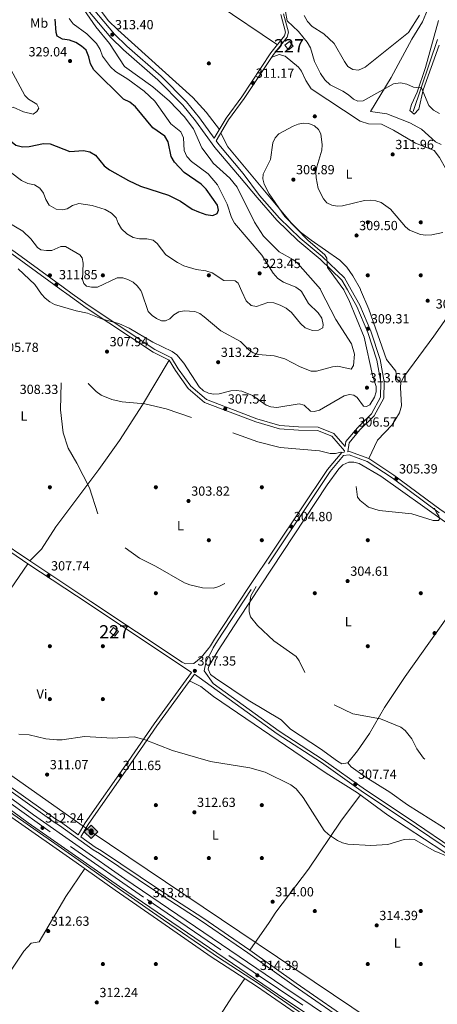
# Model space of a CAD drawing. Extents: x 594567 to 601504, y 678387 to 683109.
# Drawn here: x 596477 to 596792, y 680190 to 680933 of the extents above; entities that cross this region are included whole.
import ezdxf
from ezdxf.enums import TextEntityAlignment as Align

# ---------------------------------------------------------------- set-up
doc = ezdxf.new("R2010")
doc.units = 0
doc.header["$MEASUREMENT"] = 0
doc.linetypes.add('DGN Style 3', pattern=[117.557496, 83.96964, -33.587856])
doc.linetypes.add('DGN Style 4', pattern=[134.43539364000003, 67.175712, -33.587856, 0.08396964, -33.587856])
for name, color, linetype in [('Nivel 11', 7, 'Continuous'), ('Nivel 15', 7, 'Continuous'), ('Nivel 17', 7, 'Continuous'), ('Nivel 21', 7, 'Continuous'), ('Nivel 23', 7, 'Continuous'), ('Nivel 34', 7, 'Continuous'), ('Nivel 36', 7, 'Continuous'), ('Nivel 37', 7, 'Continuous'), ('Nivel 4', 7, 'Continuous'), ('Nivel 41', 7, 'Continuous'), ('Nivel 48', 7, 'Continuous'), ('Nivel 5', 7, 'Continuous'), ('Nivel 52', 7, 'Continuous'), ('Nivel 54', 7, 'Continuous'), ('Nivel 7', 7, 'Continuous')]:
    doc.layers.add(name, color=color, linetype=linetype)
doc.styles.add('Style-arial', font='arial.shx', dxfattribs={"bigfont": 'arialbig.shx'})
doc.styles.add('Style-arialn', font='arialn.shx', dxfattribs={"bigfont": 'arialnbig.shx'})

# ---------------------------------------------------------------- blocks, each defined once
blk = doc.blocks.new('5PATER')
at = {"layer": 'Nivel 7', "linetype": 'Continuous', "lineweight": 0}
h = blk.add_hatch(color=53, dxfattribs=at)
edge = h.paths.add_edge_path()
edge.add_ellipse((0, 0), major_axis=(-1.095731442945027, -1.110710700472634), ratio=0.9994222409660316, start_angle=0, end_angle=360)
blk = doc.blocks.new('5PERFI')
at = {"layer": 'Nivel 17', "linetype": 'Continuous', "lineweight": 0}
h = blk.add_hatch(color=7, dxfattribs=at)
edge = h.paths.add_edge_path()
edge.add_arc((0, 0), 1.55999999938624, 315.0000000018422, 675.0000000018422)
blk = doc.blocks.new('5ROLEO')
at = {"layer": 'Nivel 34', "linetype": 'Continuous', "lineweight": 0}
for color, points in [(2, [(-0.1480000000447035, -5.195999999996275), (-5.237999999895692, -0.1059999999124557), (-0.1480000000447035, 4.984000000171363), (-0.007999999914318323, 2.394000000087544), (-0.003999999957159162, 2.394000000087544), (-0.5489999998826534, 2.324000000022352), (-1.0089999998454, 2.114000000059605), (-1.3839999998454, 1.764000000199303), (-1.679000000003725, 1.264000000199303), (-1.873999999836087, 0.6190000001806766), (-1.933999999891967, -0.1859999999869615), (-1.898999999975786, -0.7609999999403954), (-1.793999999994412, -1.265999999828637), (-1.618999999947846, -1.710999999893829), (-1.363999999826774, -2.091000000014901), (-1.094000000040978, -2.360999999800697), (-0.7739999999757856, -2.550999999977648), (-0.4089999999850988, -2.660999999847263), (0.001000000163912773, -2.700999999884516), (-0.003000000026077032, -2.700999999884516)]), (7, [(-0.003000000026077032, -2.700999999884516), (-0.003000000026077032, -2.70060975596332), (-0.4089999999850988, -2.660999999847263), (-0.7739999999757856, -2.550999999977648), (-1.094000000040978, -2.360999999800697), (-1.363999999826774, -2.091000000014901), (-1.618999999947846, -1.710999999893829), (-1.793999999994412, -1.265999999828637), (-1.898999999975786, -0.7609999999403954), (-1.933999999891967, -0.1859999999869615), (-1.873999999836087, 0.6190000001806766), (-1.679000000003725, 1.264000000199303), (-1.3839999998454, 1.764000000199303), (-1.0089999998454, 2.114000000059605), (-0.5489999998826534, 2.324000000022352), (-0.007999999914318323, 2.393000000156462), (-0.006999999983236194, 1.54300000006333), (-0.2489999998360872, 1.519000000087544), (-0.4739999999292195, 1.439000000013039), (-0.6739999998826534, 1.309000000124797), (-0.8489999999292195, 1.12900000018999), (-0.9939999999478459, 0.8940000000875443), (-1.098999999929219, 0.6040000000502914), (-1.158999999985099, 0.2540000001899898), (-1.179000000003725, -0.1509999998379499), (-1.158999999985099, -0.5509999999776483), (-1.098999999929219, -0.8959999999497086), (-0.9939999999478459, -1.185999999986961), (-0.8389999999199063, -1.425999999977648), (-0.6639999998733401, -1.610999999800697), (-0.459000000031665, -1.74599999981001), (-0.238999999826774, -1.825999999884516), (-0.003000000026077032, -1.850999999791384), (-0.003000000026077032, -2.70060975596332), (0.001000000163912773, -2.700999999884516)]), (2, [(0.001000000163912773, -1.850999999791384), (-0.238999999826774, -1.825999999884516), (-0.459000000031665, -1.74599999981001), (-0.6639999998733401, -1.610999999800697), (-0.8389999999199063, -1.425999999977648), (-0.9939999999478459, -1.185999999986961), (-1.098999999929219, -0.8959999999497086), (-1.158999999985099, -0.5509999999776483), (-1.179000000003725, -0.1509999998379499), (-1.158999999985099, 0.2540000001899898), (-1.098999999929219, 0.6040000000502914), (-0.9939999999478459, 0.8940000000875443), (-0.8489999999292195, 1.12900000018999), (-0.6739999998826534, 1.309000000124797), (-0.4739999999292195, 1.439000000013039), (-0.2489999998360872, 1.519000000087544), (0.001000000163912773, 1.543999999994412), (0.2510000001639128, 1.519000000087544), (0.4760000000242144, 1.439000000013039), (0.6759999999776483, 1.314000000013039), (0.8510000000242144, 1.134000000078231), (0.9960000000428408, 0.8990000002086163), (1.096000000135973, 0.6140000000596046), (1.155999999959022, 0.2690000000875443), (1.175999999977648, -0.1309999998193234), (1.155999999959022, -0.540999999968335), (1.091000000014901, -0.8959999999497086), (0.9860000000335276, -1.190999999875203), (0.8460000001359731, -1.43099999986589), (0.665999999968335, -1.615999999921769), (0.4660000000149012, -1.74599999981001), (0.2460000000428408, -1.825999999884516)]), (2, [(-0.1480000000447035, -5.195999999996275), (-0.003000000026077032, -2.700999999884516), (0.001000000163912773, -2.700999999884516), (0.4059999999590218, -2.660999999847263), (0.7709999999497086, -2.545999999856576), (1.08600000012666, -2.355999999912456), (1.361000000033528, -2.085999999893829), (1.611000000033528, -1.706000000005588), (1.790999999968335, -1.255999999819323), (1.895999999949709, -0.7409999999217689), (1.93100000009872, -0.1559999999590218), (1.895999999949709, 0.4189999999944121), (1.796000000089407, 0.9290000000037253), (1.626000000163913, 1.364000000059605), (1.391000000061467, 1.734000000171363), (1.101000000024214, 2.019000000087544), (0.7709999999497086, 2.229000000050291), (0.4059999999590218, 2.34900000016205), (-0.003999999957159162, 2.394000000087544), (-0.007999999914318323, 2.394000000087544), (-0.1480000000447035, 4.984000000171363), (4.942000000039116, -0.1059999999124557)]), (7, [(-0.003000000026077032, -2.700999999884516), (-0.003000000026077032, -1.850999999791384), (0.001000000163912773, -1.850999999791384), (0.2460000000428408, -1.825999999884516), (0.4660000000149012, -1.74599999981001), (0.665999999968335, -1.615999999921769), (0.8460000001359731, -1.43099999986589), (0.9860000000335276, -1.190999999875203), (1.091000000014901, -0.8959999999497086), (1.155999999959022, -0.540999999968335), (1.175999999977648, -0.1309999998193234), (1.155999999959022, 0.2690000000875443), (1.096000000135973, 0.6140000000596046), (0.9960000000428408, 0.8990000002086163), (0.8510000000242144, 1.134000000078231), (0.6759999999776483, 1.314000000013039), (0.4760000000242144, 1.439000000013039), (0.2510000001639128, 1.519000000087544), (0.001000000163912773, 1.543999999994412), (-0.006999999983236194, 1.54300000006333), (-0.007999999914318323, 2.393000000156462), (-0.003999999957159162, 2.394000000087544), (0, 2.393000000156462), (0.4059999999590218, 2.34900000016205), (0.7709999999497086, 2.229000000050291), (1.101000000024214, 2.019000000087544), (1.391000000061467, 1.734000000171363), (1.626000000163913, 1.364000000059605), (1.796000000089407, 0.9290000000037253), (1.895999999949709, 0.4189999999944121), (1.93100000009872, -0.1559999999590218), (1.895999999949709, -0.7409999999217689), (1.790999999968335, -1.255999999819323), (1.611000000033528, -1.706000000005588), (1.361000000033528, -2.085999999893829), (1.08600000012666, -2.355999999912456), (0.7709999999497086, -2.545999999856576), (0.4059999999590218, -2.660999999847263), (0.001000000163912773, -2.700999999884516)])]:
    blk.add_hatch(color=color, dxfattribs=at).paths.add_polyline_path(points)
at = {"layer": 'Nivel 34', "color": 7, "linetype": 'Continuous', "lineweight": 0, "flags": 128}
blk.add_lwpolyline([(-0.1439999998547137, -5.195999999996275), (4.945999999996275, -0.1059999999124557), (-0.1439999998547137, 4.984000000171363), (-5.233999999938533, -0.1059999999124557), (-0.1439999998547137, -5.195999999996275)], dxfattribs=at)

msp = doc.modelspace()

# ---------------------------------------------------------------- linework, layer by layer
at = {"layer": 'Nivel 11', "color": 142, "linetype": 'DGN Style 3', "lineweight": 13}
msp.add_polyline3d([(596792.533, 680918.119, 316.568), (596774.257, 680863.8030000001, 313.671)], dxfattribs=at)
at = {"layer": 'Nivel 15', "color": 1, "linetype": 'Continuous', "lineweight": 0, "extrusion": (-0.05839276355315745, 0.1311659377374501, 0.989639218069939), "elevation": 54727.13665152753, "flags": 128}
msp.add_lwpolyline([(-821735.1274547824, -375061.9910952178), (-821731.018470213, -375059.8598275644), (-821728.8528982888, -375064.1223628711), (-821732.9618828581, -375066.2536305244), (-821735.1274547824, -375061.9910952178)], dxfattribs=at)
at = {"layer": 'Nivel 15', "color": 1, "linetype": 'Continuous', "lineweight": 0}
msp.add_polyline3d([(596680.172, 680910.2590000001, 314.689), (596677.433, 680913.6950000001, 314.689), (596680.868, 680916.4340000001, 314.689), (596683.608, 680912.9990000001, 314.817), (596680.172, 680910.2590000001, 314.689)], dxfattribs=at)
at = {"layer": 'Nivel 21', "color": 7, "linetype": 'DGN Style 3', "lineweight": 0}
for points in [[(596624.105, 680843.442, 312.449), (596612.96, 680858.963, 312.326), (596603.0449999999, 680871.0360000001, 312.21), (596583.9110000001, 680890.335, 312.449), (596558.0120000001, 680913.027, 312.66), (596548.76, 680922.0490000001, 312.956), (596516.8929999999, 680960.0889999999, 314.711), (596501.517, 680982.628, 315.094), (596486.104, 680998.436, 314.455), (596464.9140000001, 681017.77, 316.347), (596451.9099999999, 681025.128, 316.58), (596447.1410000001, 681026.5889999999, 316.503), (596401.192, 681026.051, 316.883), (596386.243, 681027.0619999999, 317.071), (596355.0009999999, 681032.3940000001, 317.775), (596327.1329999999, 681041.138, 318.417), (596312.217, 681046.565, 317.981), (596301.382, 681053.6969999999, 318.417), (596287.899, 681060.473, 318.858), (596281.4180000001, 681064.939, 318.941), (596266.253, 681078.538, 318.81)], [(596727.419, 680728.9639999999, 309.286), (596722.318, 680737.98, 309.555), (596705.6059999999, 680754.122, 310.472), (596688.9680000001, 680768.155, 311.083), (596673.233, 680783.2609999999, 311.695), (596658.331, 680800.3130000001, 311.389), (596645.973, 680816.841, 312.626), (596627.541, 680838.659, 312.539), (596625.5050000001, 680841.493, 312.557), (596634.865, 680857.358, 310.492), (596646.6540000001, 680873.618, 311.415), (596668.6969999999, 680906.7039999999, 311.696), (596679.1969999999, 680919.8300000001, 313.102), (596680.101, 680923.5760000001, 313.102), (596676.4809999999, 680937.3330000001, 313.868)], [(596516.9010000001, 680726.0789999999, 311.358), (596510.0050000001, 680731.0419999999, 311.695), (596472.7380000001, 680758.327, 312.001), (596456.869, 680767.831, 312.612), (596440.3759999999, 680779.074, 312.918), (596427.081, 680789.5150000001, 314.141), (596417.1640000001, 680802.548, 314.447), (596414.192, 680814.5560000001, 316.178), (596411.087, 680830.771, 317.13), (596409.4439999999, 680842.862, 318.536), (596407.9950000001, 680847.733, 318.536), (596392.1030000001, 680860.6499999999, 319.027), (596382.533, 680864.416, 319.43)], [(596724.834, 680606.8459999999, 305.274), (596725.8459999999, 680613.517, 305.274), (596734.0419999999, 680623.223, 306.803), (596744.771, 680633.8289999999, 307.72), (596752.023, 680647.273, 308.637), (596752.3489999999, 680659.6359999999, 308.943), (596749.2990000001, 680676.429, 308.943), (596742.3319999999, 680697.818, 309.249), (596733.913, 680717.487, 308.943), (596727.419, 680728.9639999999, 309.286)], [(596722.8859999999, 680610.673, 305.273), (596714.2849999999, 680620.675, 305.885), (596702.425, 680625.27, 306.803), (596687.7590000001, 680625.7, 307.72), (596673.659, 680626.6910000001, 307.72), (596656.229, 680631.703, 307.414), (596618.1240000001, 680646.179, 307.72), (596606.3090000001, 680656.253, 308.331), (596596.81, 680669.432, 308.637), (596591.7050000001, 680677.7409999999, 309.249), (596579.185, 680684.074, 309.249), (596528.7930000001, 680717.5220000001, 310.778), (596516.9010000001, 680726.0789999999, 311.358)], [(596599.9650000001, 680447.9110000001, 306.803), (596530.942, 680493.7520000001, 307.72), (596484.855, 680524.321, 307.108), (596442.037, 680553.375, 307.414), (596337.2080000001, 680625.6359999999, 306.803)], [(596793.9839999999, 680560.6680000001, 304.662), (596758.287, 680587.075, 304.968), (596739.584, 680599.5349999999, 305.579), (596725.942, 680604.4839999999, 305.274), (596721.5989999999, 680603.8400000001, 304.968), (596711.6270000001, 680591.9650000001, 304.662), (596652.027, 680502.9099999999, 305.274), (596626.479, 680464.068, 306.803), (596623.2509999999, 680458.7860000001, 306.872), (596622.327, 680456.4480000001, 306.803), (596618.0819999999, 680448.7949999999, 306.803), (596616.395, 680441.4240000001, 306.497), (596623.341, 680431.8330000001, 307.1), (596673.0819999999, 680395.7890000001, 307.414), (596706.4310000001, 680374.1869999999, 307.414), (596738.176, 680351.4739999999, 307.414), (596770.3500000001, 680330.125, 307.72), (596841.7320000001, 680281.8219999999, 310.166)], [(596607.038, 680440.212, 306.751), (596578.763, 680401.4040000001, 309.249), (596559.122, 680372.854, 311.083), (596526.7590000001, 680326.6089999999, 312.612), (596521.3330000001, 680317.5700000001, 312.298), (596508.7, 680326.764, 311.859), (596504.493, 680329.2990000001, 312.165), (596472.223, 680352.196, 311.247), (596436.905, 680378.192, 310.636), (596414.6540000001, 680394.0390000001, 310.024), (596405.1429999999, 680400.717, 309.718)], [(596692.389, 680178.0860000001, 312.47), (596656.074, 680203.3330000001, 312.165), (596625.203, 680223.2579999999, 312.165), (596621.7609999999, 680225.5700000001, 312.165), (596584.462, 680251.2650000001, 312.47), (596549.2620000001, 680275.6950000001, 312.165), (596519.8019999999, 680296.7420000001, 311.553), (596471.2960000001, 680330.554, 311.247), (596427.2110000001, 680362.618, 310.33), (596403.477, 680380.288, 310.942)], [(596732.4890000001, 680173.4010000001, 313.082), (596685.896, 680205.548, 311.859), (596650.9240000001, 680230.5530000001, 311.859), (596615.5050000001, 680254.807, 311.859), (596582.7180000001, 680275.997, 312.47), (596538.9029999999, 680305.5090000001, 312.165), (596534.1440000001, 680308.2490000001, 312.47), (596523.362, 680316.094, 312.291)]]:
    msp.add_polyline3d(points, dxfattribs=at)
at = {"layer": 'Nivel 21', "color": 7, "linetype": 'Continuous', "lineweight": 0}
for points in [[(596724.5689999999, 680728.925, 309.326), (596720.321, 680736.433, 309.555), (596703.929, 680752.2650000001, 310.472), (596687.2949999999, 680766.2960000001, 311.083), (596671.422, 680781.534, 311.695), (596656.4480000001, 680798.6680000001, 311.389), (596643.1100000001, 680814.564, 312.626), (596624.655, 680836.409, 312.539), (596610.0590000001, 680856.7339999999, 312.326), (596600.328, 680868.5830000001, 312.21), (596581.405, 680887.669, 312.449), (596555.5290000001, 680910.341, 312.66), (596546.075, 680919.56, 312.956), (596513.9739999999, 680957.879, 314.711)], [(596624.105, 680843.442, 312.449), (596633.0260000001, 680858.5630000001, 310.492), (596644.8500000001, 680874.871, 311.415), (596666.922, 680908.0009999999, 311.696), (596677.176, 680920.8200000001, 313.102), (596677.8360000001, 680923.5519999999, 313.102), (596674.2930000001, 680937.0150000001, 313.868)], [(596512.7010000001, 680726.0220000001, 311.492), (596508.5360000001, 680729.0190000001, 311.695), (596471.355, 680756.2420000001, 312.001), (596455.5220000001, 680765.7239999999, 312.612), (596438.899, 680777.0549999999, 312.918), (596425.2860000001, 680787.746, 314.141), (596415.175, 680801.0349999999, 314.447), (596411.2139999999, 680813.902, 316.178), (596408.078, 680830.2779999999, 317.13), (596406.456, 680842.2180000001, 318.536), (596405.342, 680845.962, 318.536), (596390.547, 680857.987, 319.027), (596381.4169999999, 680861.5800000001, 319.43)], [(596722.8859999999, 680610.673, 305.273), (596723.4809999999, 680614.5900000001, 305.274), (596732.2050000001, 680624.922, 306.803), (596742.7479999999, 680635.344, 307.72), (596749.54, 680647.936, 308.637), (596749.844, 680659.443, 308.943), (596746.8700000001, 680675.8160000001, 308.943), (596739.9890000001, 680696.9369999999, 309.249), (596731.6699999999, 680716.3759999999, 308.943), (596724.5689999999, 680728.925, 309.326)], [(596512.7010000001, 680726.0220000001, 311.492), (596527.372, 680715.4650000001, 310.778), (596577.926, 680681.909, 309.249), (596589.946, 680675.8300000001, 309.249), (596594.729, 680668.0449999999, 308.637), (596604.4580000001, 680654.5460000001, 308.331), (596616.831, 680643.996, 307.72), (596655.4380000001, 680629.3300000001, 307.414), (596673.2220000001, 680624.216, 307.72), (596687.6340000001, 680623.203, 307.72), (596701.922, 680622.783, 306.803), (596712.798, 680618.5700000001, 305.885), (596722.392, 680607.4140000001, 305.169), (596722.2479999999, 680606.462, 305.274), (596720.294, 680606.173, 304.968), (596709.6259999999, 680593.4680000001, 304.662), (596649.9439999999, 680504.2930000001, 305.274), (596624.368, 680465.4070000001, 306.803), (596621.284, 680460.361, 306.869), (596619.665, 680458.325, 306.497), (596614.28, 680451.504, 306.497), (596608.5959999999, 680446.8500000001, 306.497), (596602.3230000001, 680446.727, 306.803), (596599.9650000001, 680447.9110000001, 306.803)], [(596607.038, 680440.212, 306.751), (596529.5590000001, 680491.669, 307.72), (596483.462, 680522.244, 307.108), (596440.6259999999, 680551.3119999999, 307.414), (596335.7890000001, 680623.577, 306.803)], [(597052.7039999999, 680387.777, 311.389), (597026.216, 680404.77, 308.026), (596991.0109999999, 680428.3999999999, 305.274), (596828.9310000001, 680540.727, 304.051), (596795.415, 680562.719, 304.662), (596759.7239999999, 680589.122, 304.968), (596740.719, 680601.7820000001, 305.579), (596726.2010000001, 680607.0490000001, 305.274), (596724.834, 680606.8459999999, 305.274)], [(596984.2250000001, 680181.9180000001, 309.555), (596953.2209999999, 680203.419, 309.555), (596902.5630000001, 680237.325, 311.083), (596873.2960000001, 680258.162, 310.778), (596840.3470000001, 680279.7409999999, 310.166), (596768.959, 680328.048, 307.72), (596736.757, 680349.415, 307.414), (596705.024, 680372.1200000001, 307.414), (596671.6669999999, 680393.726, 307.414), (596612.7690000001, 680436.4070000001, 306.803), (596609.1229999999, 680438.827, 306.745), (596580.804, 680399.959, 309.249), (596561.175, 680371.429, 311.083), (596528.858, 680325.2479999999, 312.612), (596523.362, 680316.094, 312.291)], [(596731.0900000001, 680171.328, 313.082), (596684.459, 680203.503, 311.859), (596649.4909999999, 680228.504, 311.859), (596614.1200000001, 680252.726, 311.859), (596581.341, 680273.9099999999, 312.47), (596537.5800000001, 680303.3859999999, 312.165), (596532.781, 680306.148, 312.47), (596507.317, 680324.679, 311.859), (596503.122, 680327.206, 312.165), (596470.7579999999, 680350.169, 311.247), (596435.4380000001, 680376.1669999999, 310.636), (596413.2110000001, 680391.9979999999, 310.024), (596403.706, 680398.6699999999, 309.718)], [(596693.81, 680180.1429999999, 312.47), (596657.4650000001, 680205.4099999999, 312.165), (596626.578, 680225.3470000001, 312.165), (596623.166, 680227.6370000001, 312.165), (596585.8829999999, 680253.3219999999, 312.47), (596550.7010000001, 680277.74, 312.165), (596521.243, 680298.7849999999, 311.553), (596472.747, 680332.591, 311.247), (596428.692, 680364.631, 310.33), (596404.97, 680382.2930000001, 310.942)]]:
    msp.add_polyline3d(points, dxfattribs=at)
at = {"layer": 'Nivel 21', "color": 7, "linetype": 'Continuous', "lineweight": 13}
for points in [[(596716.0360000001, 680167.6089999999, 314.618), (596671.8330000001, 680197.315, 313.733), (596552.463, 680278.496, 313.407), (596483.5349999999, 680326.726, 312.211), (596423.6000000001, 680370.845, 310.927), (596400.5449999999, 680386.9610000001, 311.249)], [(596720.085, 680173.5619999999, 314.618), (596675.865, 680203.2790000001, 313.733), (596556.551, 680284.422, 313.407), (596487.733, 680332.575, 312.211), (596427.797, 680376.6950000001, 310.927), (596404.6699999999, 680392.8640000001, 311.249)]]:
    msp.add_polyline3d(points, dxfattribs=at)
at = {"layer": 'Nivel 23', "color": 7, "linetype": 'DGN Style 4', "lineweight": 0}
msp.add_polyline3d([(596307.98, 680458.5689999999, 310.153), (596313.0660000001, 680454.131, 310.358), (596332.256, 680439.848, 309.818), (596376.9550000001, 680408.006, 310.533), (596445.652, 680358.9480000001, 311.355), (596515.49, 680308.6939999999, 312.73), (596573.5279999999, 680268.656, 313.669), (596635.179, 680226.4369999999, 313.627), (596732.189, 680160.977, 314.383), (596830.1300000001, 680094.3400000001, 313.785), (596935.2660000001, 680022.1340000001, 313.997), (597026.212, 679959.9780000001, 312.814), (597229.7390000001, 679821.335, 313.434), (597450.5959999999, 679671.125, 317.555), (597591.9650000001, 679574.0860000001, 317.927), (597740.881, 679472.71, 317.288), (597895.335, 679367.0530000001, 314.66), (598037.855, 679269.592, 311.777), (598055.496, 679257.898, 311.745)], dxfattribs=at)
at = {"layer": 'Nivel 34', "color": 7, "linetype": 'Continuous', "lineweight": 13}
msp.add_polyline3d([(598055.065, 679288.8260000001, 313.655), (597532.2779999999, 679635.281, 317.088), (597392.9240000001, 679728.8130000001, 316.159), (597130.193, 679911.6610000001, 311.214), (597036.1130000001, 679975.78, 311.988), (596784.1710000001, 680149.625, 312.832), (596531.091, 680319.898, 312.469), (596404.256, 680409.1200000001, 309.865), (596240.9839999999, 680580.6140000001, 309.229), (596228.959, 680706.058, 309.444), (596188.446, 680719.639, 314.834), (596183.426, 680721.5090000001, 315.036)], dxfattribs=at)
at = {"layer": 'Nivel 36', "color": 92, "linetype": 'Continuous', "lineweight": 0}
for points in [[(596795.51, 680838.706, 314.046), (596791.1740000001, 680840.6880000001, 314.216), (596780.459, 680850.2650000001, 314.429), (596771.8049999999, 680855.243, 313.979), (596754.307, 680861.9539999999, 313.31), (596741.915, 680863.6240000001, 313.896), (596757.604, 680889.423, 314.566), (596773.3330000001, 680918.284, 317.985), (596781.2069999999, 680931.2790000001, 319.28), (596785.0349999999, 680940.3670000001, 320.143), (596789.433, 680966.1329999999, 321.819), (596800.8289999999, 681028.1140000001, 329.323)], [(596671.744, 680914.03, 312.357), (596626.337, 680944.7579999999, 311.755), (596608.7110000001, 680957.5760000001, 311.845), (596610.7450000001, 680961.182, 312.143), (596614.264, 680964.165, 312.357), (596617.544, 680968.7250000001, 312.357), (596613.331, 680975.0930000001, 312.612), (596612.8800000001, 680979.2080000001, 313.829)], [(596538.3400000001, 680940.2080000001, 312.621), (596544.128, 680932.4539999999, 312.192), (596551.2220000001, 680925.4070000001, 311.726), (596607.8840000001, 680874.243, 311.216), (596617.994, 680863.1410000001, 311.405), (596627.979, 680850.0090000001, 311.599)], [(596445.854, 680934.2450000001, 328.609), (596450.9180000001, 680928.855, 328.39), (596456.53, 680920.737, 328.521), (596470.638, 680895.3260000001, 327.546), (596481.065, 680875.7039999999, 327.612), (596483.7520000001, 680872.875, 327.612), (596490.186, 680869.1429999999, 327.74), (596491.659, 680866.2110000001, 327.868), (596490.0449999999, 680863.6270000001, 327.74), (596487.483, 680861.55, 327.039), (596479.9909999999, 680863.3570000001, 326.656), (596472.3430000001, 680866.986, 326.4), (596454.078, 680866.0390000001, 325.633), (596435.3840000001, 680877.287, 324.228), (596431.2749999999, 680882.4410000001, 324.483), (596413.138, 680888.493, 324.169), (596408.247, 680888.466, 323.477), (596405.5970000001, 680884.132, 322.675), (596405.787, 680868.382, 320.976), (596404.466, 680850.6000000001, 318.645)], [(596793.257, 680932.3659999999, 319.473), (596783.619, 680896.817, 315.865), (596777.358, 680878.2660000001, 314.535), (596772.9480000001, 680868.956, 314.105), (596771.8189999999, 680864.3400000001, 313.896), (596775.1130000001, 680861.5630000001, 313.64), (596778.4450000001, 680865.5160000001, 313.768), (596781.689, 680880.1340000001, 314.829), (596793.9990000001, 680913.8430000001, 318.166)], [(596667.165, 680904.4040000001, 311.676), (596673.0800000001, 680906.743, 311.931), (596677.673, 680905.4410000001, 312.047), (596687.8019999999, 680897.159, 312.059), (596690.0560000001, 680894.125, 312.059), (596693.1059999999, 680887.047, 312.059), (596697.318, 680880.6799999999, 311.42), (596734.254, 680856.311, 311.931), (596740.5320000001, 680854.3999999999, 311.931), (596750.3500000001, 680854.014, 312.187), (596759.361, 680849.6810000001, 312.287), (596776.0320000001, 680839.6939999999, 312.442), (596790.064, 680834.21, 313.407), (596794.2080000001, 680828.926, 313.52), (596803.5819999999, 680811.858, 312.682), (596810.7890000001, 680794.615, 311.719), (596818.3859999999, 680773.395, 310.2), (596828.568, 680754.9639999999, 308.096)], [(596734.5530000001, 680729.0619999999, 307.829), (596734.389, 680729.442, 307.83), (596728.8049999999, 680739.581, 308.096), (596724.1570000001, 680746.1499999999, 308.068), (596718.788, 680751.517, 308.096), (596697.155, 680766.645, 309.013), (596689.3, 680772.7010000001, 309.779), (596682.104, 680779.592, 310.267), (596634.2720000001, 680837.111, 310.801), (596628.9569999999, 680847.345, 311.795)], [(596765.027, 680659.19, 307.485), (596761.9439999999, 680661.5249999999, 307.485), (596761.2280000001, 680667.6769999999, 307.485), (596754.0179999999, 680676.5549999999, 307.485), (596740.8829999999, 680714.354, 307.79), (596734.5530000001, 680729.0619999999, 307.829)], [(596740.719, 680601.7820000001, 305.353), (596747.3090000001, 680615.5150000001, 305.353), (596758.3559999999, 680627.2220000001, 305.353), (596763.96, 680636.142, 305.624), (596765.429, 680641.3670000001, 305.964), (596764.6100000001, 680655.2039999999, 306.881), (596765.027, 680659.19, 306.881), (596767.2220000001, 680663.294, 306.881), (596789.962, 680693.9380000001, 306.576), (596805.939, 680716.9269999999, 306.787), (596814.2649999999, 680730.1540000001, 307.204)], [(596589.946, 680675.8300000001, 308.413), (596570.0220000001, 680642.1740000001, 305.44), (596552.4850000001, 680615.4070000001, 304.42), (596536.979, 680593.283, 305.043), (596504.5009999999, 680550.2110000001, 307.189), (596493.797, 680533.23, 308.166), (596484.855, 680524.321, 307.801)], [(596724.9040000001, 680371.821, 307.496), (596720.473, 680371.2760000001, 307.496), (596717.02, 680373.2930000001, 307.496), (596704.304, 680382.497, 306.578), (596681.683, 680397.422, 306.884), (596674.6340000001, 680404.334, 306.884), (596649.592, 680419.185, 307.114), (596625.115, 680435.747, 307.046), (596621.26, 680438.6950000001, 306.884), (596619.5819999999, 680442.548, 306.884), (596620.0560000001, 680444.8670000001, 306.884), (596626.933, 680456.815, 306.884), (596642.334, 680480.436, 304.167), (596709.413, 680581.8260000001, 304.438), (596718.257, 680593.9340000001, 305.049), (596721.213, 680596.854, 305.189), (596725.574, 680599.007, 305.355), (596729.4580000001, 680599.0490000001, 305.496), (596733.4639999999, 680597.896, 305.617), (596749.8500000001, 680588.419, 305.661), (596797.837, 680554.044, 305.049), (596821.605, 680539.1840000001, 304.757), (596832.7220000001, 680530.229, 304.744)], [(596835.977, 680301.2010000001, 308.109), (596820.1410000001, 680304.4469999999, 308.096), (596816.889, 680306.672, 308.06), (596807.9709999999, 680315.3589999999, 307.85), (596796.466, 680323.56, 307.333), (596769.899, 680340.3260000001, 306.58), (596756.5290000001, 680349.899, 306.58), (596737.9240000001, 680361.297, 306.611), (596727.477, 680369.017, 306.885), (596724.9040000001, 680371.821, 306.885), (596732.2309999999, 680380.9099999999, 306.659), (596741.3570000001, 680394.0220000001, 305.752), (596752.652, 680413.7250000001, 304.745), (596768.0860000001, 680437.085, 304.31), (596811.8770000001, 680498.8430000001, 302.605), (596822.7949999999, 680515.628, 303.007), (596834.953, 680533.51, 304.439)], [(596483.462, 680522.244, 307.2), (596450.3, 680474.2350000001, 307.668), (596418.8319999999, 680430.827, 308.175), (596402.685, 680408.423, 309.34), (596401.27, 680404.317, 309.582), (596405.1429999999, 680400.717, 309.951)], [(597031.4310000001, 679970.9369999999, 311.79), (597049.5090000001, 679994.408, 312.662), (597085.5549999999, 680052.064, 312.563), (597108.656, 680087.6030000001, 311.79), (597109.26, 680091.757, 311.79), (597108.855, 680092.246, 311.79), (597042.0860000001, 680138.2250000001, 311.282), (597000.118, 680165.95, 311.178), (596983.0519999999, 680176.378, 310.9), (596962.2110000001, 680191.182, 309.963), (596934.933, 680210.365, 310.566), (596922.621, 680220.584, 310.85), (596915.51, 680225.6429999999, 310.566), (596882.085, 680247.6089999999, 311.143), (596867.568, 680256.4450000001, 312.416), (596822.166, 680287.179, 310.261), (596796.7380000001, 680305.162, 309.649), (596755.165, 680332.47, 308.083), (596732.2760000001, 680349.3019999999, 307.203), (596708.6669999999, 680364.024, 307.509), (596623.497, 680422.027, 307.203), (596614.003, 680429.467, 307.064), (596605.446, 680433.781, 307.509)], [(596650.9240000001, 680230.5530000001, 311.484), (596665.531, 680251.473, 312.707), (596670.5090000001, 680259.095, 314.235), (596695.1610000001, 680291.5830000001, 311.789), (596719.679, 680327.9990000001, 308.829), (596734.4610000001, 680347.6950000001, 307.508)], [(596526.298, 680292.1000000001, 311.797), (596511.9709999999, 680271.0689999999, 312.472), (596491.804, 680236.773, 312.408), (596485.8800000001, 680235.655, 312.408), (596480.4580000001, 680229.79, 311.858), (596440.065, 680169.6259999999, 310.879)], [(596564.4809999999, 680085.2050000001, 310.269), (596591.0519999999, 680122.74, 311.036), (596637.2779999999, 680194.8999999999, 313.291), (596647.202, 680209.0590000001, 313.326)]]:
    msp.add_polyline3d(points, dxfattribs=at)
at = {"layer": 'Nivel 4', "color": 30, "linetype": 'Continuous', "lineweight": 30, "elevation": 325, "flags": 128}
for points in [[(596504.709, 680923.2220000001), (596504.0449999999, 680933.4610000001)], [(596534.45, 680830.7320000001), (596541.0630000001, 680822.7860000001), (596545.024, 680819.729), (596559.467, 680811.486), (596568.538, 680807.271), (596589.567, 680800.395), (596598.5530000001, 680795.8759999999), (596607.3670000001, 680790.0349999999), (596612.24, 680787.953), (596617.8049999999, 680785.889), (596623.0050000001, 680785.2820000001), (596626.2919999999, 680786.77), (596627.183, 680789.263), (596626.5490000001, 680792.9909999999), (596618.0590000001, 680805.084), (596614.227, 680808.7490000001), (596601.287, 680817.5689999999), (596594.061, 680825.31), (596591.645, 680829.6969999999), (596589.337, 680840.666), (596586.7380000001, 680844.9369999999), (596577.754, 680851.4450000001), (596564.615, 680867.1769999999), (596560.243, 680870.753), (596555.531, 680873.03), (596533.203, 680895.237), (596530.683, 680899.5560000001), (596529.4280000001, 680905.0009999999), (596527.2760000001, 680909.913), (596523.9099999999, 680913.04), (596519.628, 680915.827), (596514.8559999999, 680917.574), (596509.547, 680918.2239999999), (596505.557, 680920.6680000001), (596504.709, 680923.2220000001)], [(596437.6769999999, 680883.288), (596443.476, 680880.9369999999), (596447.506, 680877.077), (596458.4550000001, 680865.6440000001), (596461.0290000001, 680861.3530000001), (596467.1440000001, 680845.6880000001), (596470.1810000001, 680841.4820000001), (596474.3859999999, 680838.3740000001), (596479.4439999999, 680836.966), (596484.44, 680837.2080000001), (596495.152, 680839.409), (596500.1499999999, 680839.264), (596515.0360000001, 680833.5290000001), (596525.3319999999, 680834.156), (596530.264, 680833.351), (596534.45, 680830.7320000001)]]:
    msp.add_lwpolyline(points, dxfattribs=at)
at = {"layer": 'Nivel 5', "color": 30, "linetype": 'Continuous', "lineweight": 0, "flags": 128}
for points, elevation in [([(596516.5970000001, 680954.037), (596534.669, 680927.527), (596544.9340000001, 680914.9550000001), (596556.4369999999, 680897.5889999999), (596577.798, 680882.3300000001)], 315), ([(596794.233, 680862.098), (596789.551, 680864.6400000001), (596786.017, 680868.1769999999), (596780.1769999999, 680881.935), (596778.3999999999, 680881.4439999999), (596774.413, 680881.997), (596769.4920000001, 680884.256), (596764.619, 680885.4169999999), (596759.3570000001, 680884.663), (596736.53, 680871.622), (596732.506, 680871.3840000001), (596729.173, 680872.8859999999), (596725.4750000001, 680876.2520000001), (596721.193, 680878.973), (596711.587, 680883.777), (596707.619, 680887.6570000001), (596704.19, 680892.345), (596699.6429999999, 680901.4299999999), (596696.655, 680911.716), (596694.131, 680916.0320000001), (596687.618, 680924.158), (596679.098, 680932.176), (596677.815, 680939.2110000001)], 315), ([(596779.0900000001, 680936.351), (596770.807, 680923.2849999999), (596738.0959999999, 680897.1059999999), (596732.875, 680894.9550000001), (596728.6359999999, 680895.382), (596724.9720000001, 680897.696), (596722.405, 680901.3119999999), (596714.729, 680915.121), (596706.6939999999, 680922.297), (596697.912, 680927.9569999999), (596694.4450000001, 680931.6529999999), (596691.967, 680936.064)], 320), ([(596514.5279999999, 680933.8700000001), (596517.588, 680929.8900000001), (596527.8260000001, 680922.287), (596535.2380000001, 680915.111), (596538.003, 680910.409)], 320), ([(596538.003, 680910.409), (596539.683, 680905.55), (596545.8300000001, 680897.4720000001), (596549.541, 680894.006), (596558.9610000001, 680888.132), (596571.307, 680879), (596579.158, 680871.5630000001), (596591.314, 680854.442), (596598.828, 680848.4439999999), (596600.9839999999, 680843.9199999999), (596601.4410000001, 680834.2620000001), (596603.307, 680829.6200000001), (596606.8829999999, 680825.8800000001), (596619.45, 680816.4979999999), (596626.46, 680808.2180000001), (596633.956, 680793.6240000001), (596637.1710000001, 680783.7690000001), (596639.4820000001, 680779.334), (596660.0179999999, 680755.325), (596668.493, 680741.5800000001), (596672.202, 680737.659), (596676.3189999999, 680734.831), (596685.6669999999, 680731.1640000001), (596689.138, 680728.44)], 320), ([(596577.798, 680882.3300000001), (596590.3060000001, 680871.3900000001), (596601.4299999999, 680859.837), (596608.372, 680850.5009999999), (596614.6359999999, 680836.311), (596620.8999999999, 680827.8870000001), (596623.369, 680824.736), (596635.8859999999, 680813.3300000001), (596641.504, 680806.619), (596654.5220000001, 680780.166), (596661.3829999999, 680769.619), (596673.1810000001, 680757.7960000001), (596683.8200000001, 680751.7390000001), (596687.288, 680748.807), (596704.1840000001, 680729.5320000001), (596704.632, 680728.652)], 315), ([(596796.5689999999, 680772.4099999999), (596788.318, 680770.6669999999), (596783.888, 680770.3430000001), (596779.8060000001, 680770.929), (596771.368, 680774.088), (596768.3459999999, 680776.7080000001), (596757.158, 680790.024), (596750.0789999999, 680795), (596746.183, 680796.348), (596741.838, 680796.791), (596737.4739999999, 680796.5279999999), (596720.794, 680792.3530000001), (596716.7520000001, 680792.3200000001), (596712.8200000001, 680793.0530000001), (596709.2, 680794.851), (596706.453, 680797.844), (596702.571, 680805.507), (596700.9610000001, 680813.4839999999), (596700.842, 680817.905), (596701.4750000001, 680821.8829999999), (596705.189, 680834.413), (596705.5220000001, 680838.567), (596704.6429999999, 680846.702), (596702.8090000001, 680850.176), (596699.7679999999, 680852.764), (596695.612, 680854.5190000001), (596691.483, 680855), (596687.558, 680854.212), (596683.693, 680852.683), (596672.797, 680846.842), (596670.119, 680843.8670000001), (596668.381, 680839.9040000001), (596666.5419999999, 680827.487), (596661.139, 680816.422), (596660.7010000001, 680812.7490000001), (596661.7919999999, 680808.8970000001), (596665.622, 680801.453), (596677.4890000001, 680784.5090000001), (596694.764, 680766.4310000001), (596707.5660000001, 680755.486), (596709.2010000001, 680752.8999999999), (596709.621, 680745.885), (596721.9380000001, 680728.9909999999), (596721.9890000001, 680728.8900000001)], 310), ([(596644.9950000001, 680727.835), (596642.0730000001, 680734.169), (596639.979, 680735.9340000001), (596631.355, 680736.0390000001), (596622.4240000001, 680741.962), (596617.645, 680743.432), (596610.406, 680744.3640000001), (596601.1370000001, 680747.2779999999), (596596.351, 680749.709), (596587.517, 680755.466), (596581.115, 680764.0079999999), (596578.0590000001, 680766.584), (596573.084, 680767.6300000001), (596567.7779999999, 680767.429), (596562.915, 680768.602), (596558.125, 680771.3630000001), (596554.0789999999, 680775.0970000001), (596551.4410000001, 680779.337), (596550.149, 680783.2890000001), (596546.6499999999, 680786.861), (596541.6610000001, 680789.611), (596532.0160000001, 680792.757), (596521.868, 680794.331), (596517.094, 680792.797), (596513.1699999999, 680790.1510000001), (596509.6599999999, 680789.3300000001), (596504.841, 680789.946), (596499.5120000001, 680793.03), (596496.889, 680797.271), (596495.1429999999, 680801.956), (596492.3970000001, 680805.8189999999), (596488.45, 680808.372), (596483.385, 680809.253), (596478.568, 680811.521), (596470.354, 680817.912)], 320), ([(596569.3530000001, 680726.798), (596568.736, 680728.6359999999), (596566.0179999999, 680732.1640000001), (596562.952, 680734.9140000001), (596558.9310000001, 680736.9340000001), (596555.0860000001, 680738.044), (596550.8659999999, 680738.1359999999), (596535.8999999999, 680731.1610000001), (596531.4610000001, 680730.973), (596527.5830000001, 680731.9240000001), (596525.5789999999, 680733.895), (596524.7250000001, 680736.756), (596525.0989999999, 680749.064), (596524.503, 680753.146), (596522.6499999999, 680755.433), (596511.881, 680761.7479999999), (596508.3870000001, 680761.692), (596501.378, 680758.706), (596497.369, 680758.621), (596493.135, 680759.264), (596490.591, 680761.0160000001), (596485.5349999999, 680767.6510000001), (596479.4950000001, 680773.3559999999), (596468.5009999999, 680779.9340000001)], 315), ([(596493.6510000001, 680725.7609999999), (596488.7490000001, 680733.0800000001), (596476.051, 680744.9650000001)], 310), ([(596721.9890000001, 680728.8900000001), (596725.7220000001, 680721.435), (596737.2509999999, 680693.392), (596743.5149999999, 680664.4990000001), (596746.2949999999, 680656.1610000001), (596746.375, 680652.156), (596744.996, 680648.1200000001), (596741.477, 680642.0959999999), (596738.962, 680640.9199999999), (596736.7110000001, 680641.273), (596731.96, 680647.69), (596729.4720000001, 680649.5419999999), (596726.1070000001, 680650.0970000001), (596722.155, 680648.9310000001), (596703.5700000001, 680638.2250000001), (596699.415, 680637.1200000001), (596696.8049999999, 680637.473), (596691.976, 680642.0590000001), (596688.1159999999, 680643.0460000001), (596671.365, 680640.257), (596666.906, 680640.6340000001), (596663.1699999999, 680642.061), (596652.9550000001, 680649.328), (596644.807, 680652.598), (596640.6089999999, 680653.1410000001), (596636.621, 680652.8), (596627.875, 680650.4739999999), (596623.6370000001, 680650.2720000001), (596619.686, 680651.014), (596616.057, 680652.9099999999), (596612.797, 680655.7550000001), (596601.159, 680673.625), (596595.881, 680679.8589999999), (596592.3640000001, 680682.4979999999), (596577.706, 680689.521), (596559.7749999999, 680700.0449999999), (596552.0160000001, 680703.5090000001), (596539.835, 680707.0109999999), (596528.321, 680711.3530000001), (596519.81, 680713.101), (596503.4369999999, 680718.0760000001), (596499.885, 680720.051), (596496.5449999999, 680722.8530000001), (596493.71, 680725.673), (596493.6510000001, 680725.7609999999)], 310), ([(596704.632, 680728.652), (596715.835, 680706.646), (596727.5819999999, 680688.3759999999), (596729.906, 680680.497), (596729.19, 680671.979), (596727.378, 680669.2320000001), (596717.3, 680671.307), (596713.2820000001, 680671.017), (596701.2250000001, 680667.631), (596697.22, 680667.6710000001), (596688.9340000001, 680670.824), (596677.493, 680677.017), (596669.372, 680679.213), (596657.193, 680680.1969999999), (596653.425, 680681.5290000001), (596649.983, 680684.031), (596643.9550000001, 680690.007), (596628.9880000001, 680698.118), (596616.5630000001, 680708.638), (596613.1769999999, 680711.094), (596609.496, 680712.663), (596601.304, 680713.1499999999), (596597.2660000001, 680712.443), (596593.6229999999, 680710.1340000001), (596590.6680000001, 680707.077), (596587.267, 680705.5800000001), (596584.2960000001, 680705.7579999999), (596580.6170000001, 680707.3260000001), (596577.2180000001, 680709.5390000001), (596574.112, 680712.6159999999), (596569.3530000001, 680726.798)], 315), ([(596644.9950000001, 680727.835), (596648.2520000001, 680720.774), (596652.021, 680717.315), (596655.878, 680716.436), (596664.5519999999, 680719.435), (596669.095, 680719.139), (596673.8530000001, 680717.5490000001), (596678.47, 680715.159), (596682.284, 680711.919), (596689.0760000001, 680703.5079999999), (596692.8400000001, 680700.2350000001), (596698.1359999999, 680698.2930000001), (596702.8999999999, 680698.4890000001), (596705.9469999999, 680700.325), (596706.3600000001, 680702.881), (596705.3289999999, 680707.574), (596702.565, 680711.645), (596695.3570000001, 680718.605), (596689.8330000001, 680727.8940000001), (596689.138, 680728.44)], 320), ([(596476.459, 680393.4909999999), (596484.4950000001, 680393.027), (596497.0719999999, 680390.0989999999), (596505.2849999999, 680389.206), (596509.2860000001, 680389.192), (596526.193, 680391.908), (596547.3570000001, 680390.5419999999), (596563.611, 680391.5889999999), (596572.058, 680389.179), (596592.4680000001, 680381.3019999999), (596621.2930000001, 680372.842), (596650.834, 680368.165), (596662.6429999999, 680364.8060000001), (596682.0009999999, 680355.1969999999), (596685.8759999999, 680352.2150000001), (596691.25, 680345.763), (596707.1769999999, 680320.794), (596710.284, 680317.7420000001), (596717.2309999999, 680313.3800000001), (596720.905, 680311.631), (596724.865, 680310.588), (596742.2350000001, 680309.436), (596755.1140000001, 680310.3260000001), (596767.47, 680314.0349999999), (596771.4469999999, 680314.396), (596775.28, 680313.9750000001), (596790.017, 680305.5900000001), (596801.621, 680300.78)], 310)]:
    msp.add_lwpolyline(points, dxfattribs=dict(at, elevation=elevation))
at = {"layer": 'Nivel 5', "color": 30, "linetype": 'DGN Style 3', "lineweight": 0, "elevation": 305, "flags": 128}
for points in [[(596529.7930000001, 680579.533), (596520.4510000001, 680598.173), (596513.7180000001, 680609.439), (596510.014, 680621.1429999999), (596507.9720000001, 680638.337), (596508.7679999999, 680662.898), (596509.966, 680666.9029999999), (596512.006, 680668.9720000001), (596514.6499999999, 680669.578), (596518.479, 680669.0549999999), (596522.531, 680667.7509999999), (596525.692, 680665.2960000001), (596529.1470000001, 680657.969), (596534.8759999999, 680652.226), (596538.6980000001, 680649.601), (596546.72, 680646.2790000001), (596554.608, 680644.4369999999), (596571.7380000001, 680642.9480000001), (596587.825, 680639.1159999999), (596612.202, 680630.997), (596624.584, 680627.703), (596636.142, 680621.756), (596656.882, 680614.321), (596673.9639999999, 680609.9380000001), (596703.615, 680607.3640000001), (596711.594, 680605.4310000001), (596715.6540000001, 680605.514), (596719.696, 680606.368), (596723.845, 680606.139), (596727.6780000001, 680605.02), (596730.173, 680602.838), (596729.3090000001, 680597.2890000001), (596732.263, 680572.5050000001), (596734.206, 680569.906), (596740.622, 680564.9720000001), (596748.53, 680562.392), (596773.1570000001, 680559.8160000001), (596789.3289999999, 680554.9639999999), (596793.3300000001, 680554.8589999999), (596794.108, 680556.2490000001), (596793.744, 680558.524), (596791.9839999999, 680560.602), (596790.2420000001, 680564.271), (596791.1699999999, 680565.5660000001), (596794.5619999999, 680568.0390000001), (596797.9820000001, 680568.7660000001), (596802.033, 680568.6440000001), (596827.3019999999, 680565.4099999999), (596835.8859999999, 680565.3970000001), (596847.406, 680569.8360000001), (596861.913, 680579.635), (596866.004, 680580.435), (596870.0490000001, 680580.159), (596873.861, 680578.963), (596875.6599999999, 680576.8900000001), (596876.0619999999, 680574.3049999999), (596875.594, 680557.3800000001), (596877.068, 680553.415), (596879.3470000001, 680550.1359999999), (596883.041, 680547.8189999999), (596886.8589999999, 680546.6259999999), (596908.0179999999, 680542.3330000001), (596911.99, 680540.3659999999), (596915.0860000001, 680537.8360000001), (596920.199, 680530.618), (596921.31, 680526.773), (596920.9990000001, 680522.933), (596915.5109999999, 680502.6799999999), (596916.047, 680490.0249999999), (596916.638, 680485.841), (596918.2180000001, 680481.9739999999), (596920.923, 680479.1880000001), (596941.55, 680465.675), (596946.5020000001, 680458.9909999999), (596968.459, 680448.4380000001), (596972.666, 680447.652), (596984.8659999999, 680447.69), (596992.946, 680449.6950000001), (597000.6030000001, 680452.811), (597011.71, 680458.7039999999), (597018.6869999999, 680468.571), (597021.5630000001, 680471.371), (597028.4340000001, 680476.534), (597035.8360000001, 680480.325), (597039.8289999999, 680480.567), (597043.737, 680479.6200000001), (597051.02, 680475.6300000001), (597053.679, 680472.5260000001), (597054.7690000001, 680469.193), (597053.9280000001, 680456.7520000001), (597052.9880000001, 680452.787), (597051.1610000001, 680449.229), (597048.503, 680446.065), (597045.3829999999, 680443.4140000001), (597025.7849999999, 680433.875), (597013.976, 680430.2339999999), (597001.1669999999, 680430.807), (596993.1300000001, 680432.395), (596984.952, 680434.8019999999), (596977.79, 680439.0120000001), (596975.2250000001, 680439.0700000001)], [(596952.166, 680389.9709999999), (596954.7960000001, 680386.4539999999), (596974.0020000001, 680375.7590000001), (596983.3200000001, 680367.936), (597001.6599999999, 680350.1329999999), (597018.1089999999, 680337.362), (597025.345, 680330.8530000001), (597029.425, 680326.76), (597040.338, 680313.145), (597051.9550000001, 680300.3800000001), (597073.6470000001, 680280.1980000001), (597095.585, 680253.274), (597099.429, 680246.1429999999), (597099.986, 680241.9950000001), (597099.206, 680233.504), (597101.9650000001, 680225.9920000001), (597102.554, 680221.756), (597101.537, 680218.4110000001), (597099.2220000001, 680215.8910000001), (597095.8640000001, 680214.2380000001), (597092.1570000001, 680213.986), (597083.6880000001, 680215.273), (597063.629, 680221.6780000001), (597040.0160000001, 680231.669), (597035.851, 680232.213), (597032.1540000001, 680231.2930000001), (597028.547, 680229.565), (597019.3260000001, 680221.1699999999), (597015.7069999999, 680218.9550000001), (597011.8360000001, 680217.2720000001), (597007.953, 680216.3090000001), (597004.324, 680216.926), (597000.348, 680218.791), (596981.1470000001, 680234.453), (596970.388, 680241.024), (596967.55, 680244.2779999999), (596965.929, 680248.4040000001), (596964.038, 680260.6030000001), (596956.7339999999, 680271.0819999999), (596948.4650000001, 680280.628), (596942.9439999999, 680292.007), (596941.852, 680300.064), (596943.129, 680340.676), (596941.969, 680344.503), (596939.8060000001, 680348.213), (596930.9480000001, 680356.781), (596923.0900000001, 680366.746), (596919.8530000001, 680369.075), (596916.185, 680369.763), (596912.237, 680369.1259999999), (596910.021, 680367.3060000001), (596900.8630000001, 680344.5279999999), (596893.898, 680333.7479999999), (596890.753, 680331.058), (596887.4199999999, 680329.969), (596884.102, 680330.419), (596873.0149999999, 680335.655), (596863.764, 680344.692), (596860.165, 680347.0020000001), (596855.919, 680348.571), (596847.7250000001, 680350.0519999999), (596839.406, 680350.253), (596814.0519999999, 680349.223), (596810.2590000001, 680350.6799999999), (596795.4839999999, 680365.382), (596781.953, 680375.443), (596777.131, 680382.5249999999), (596773.2320000001, 680390.1089999999), (596768.155, 680396.3929999999), (596764.9950000001, 680398.9469999999), (596749.5349999999, 680405.091), (596728.6410000001, 680408.81), (596709.592, 680418.406), (596706.423, 680420.8500000001), (596703.456, 680424.0630000001), (596695.51, 680433.8759999999), (596688.2579999999, 680448.9990000001), (596685.95, 680452.2650000001), (596669.0560000001, 680464.027), (596656.6910000001, 680475.665), (596651.4909999999, 680482.0700000001), (596650.4610000001, 680486.047), (596650.4199999999, 680490.047), (596651.689, 680498.0730000001), (596657.885, 680508.8999999999), (596657.2790000001, 680510.967), (596655.426, 680512.0730000001), (596651.513, 680513.0109999999), (596647.479, 680513.5430000001), (596643.507, 680513.0889999999), (596627.4469999999, 680505.0050000001), (596623.4950000001, 680503.8389999999), (596615.1470000001, 680504.1300000001), (596605.6780000001, 680506.2450000001), (596601.581, 680507.7039999999), (596579.6969999999, 680520.3910000001), (596567.571, 680526.4650000001), (596550.1370000001, 680539.0220000001), (596541.49, 680548.121), (596537.547, 680555.581), (596529.7930000001, 680579.533)]]:
    msp.add_lwpolyline(points, dxfattribs=at)
at = {"layer": 'Nivel 52', "color": 1, "linetype": 'Continuous', "lineweight": 0}
for points in [[(596680.172, 680910.2590000001, 314.689), (596683.608, 680912.9990000001, 314.817), (596680.868, 680916.4340000001, 314.689), (596677.433, 680913.6950000001, 314.689)], [(596551.845, 680471.1429999999, 310.024), (596548.1510000001, 680474.1159999999, 309.412), (596545.2550000001, 680470.5179999999, 309.718), (596548.949, 680467.5449999999, 310.33)]]:
    msp.add_3dface(points, dxfattribs=at)
at = {"layer": 'Nivel 54', "color": 9, "linetype": 'Continuous', "lineweight": 0}
for points in [[(596720.085, 680173.5619999999, 314.618), (596675.865, 680203.2790000001, 313.733), (596556.551, 680284.422, 313.407), (596487.733, 680332.575, 312.211), (596427.797, 680376.6950000001, 310.927)], [(596423.6000000001, 680370.845, 310.927), (596483.5349999999, 680326.726, 312.211), (596552.463, 680278.496, 313.407), (596671.8330000001, 680197.315, 313.733), (596716.0360000001, 680167.6089999999, 314.618)]]:
    msp.add_polyline3d(points, dxfattribs=at)

# ---------------------------------------------------------------- block references
at = {"layer": 'Nivel 17', "color": 7, "linetype": 'Continuous', "lineweight": 0}
for p in [(596620.0009999999, 680900.0009999999, 311.539), (596700.0009999999, 680860.0009999999, 310.798), (596700.0009999999, 680820.0009999999, 309.927), (596740.0009999999, 680780.0009999999, 309.361), (596780.0009999999, 680780.0009999999, 310.319), (596500.0009999999, 680740.0009999999, 312.018), (596540.0009999999, 680740.0009999999, 315.851), (596620.0009999999, 680740.0009999999, 319.677), (596740.0009999999, 680740.0009999999, 307.754), (596780.0009999999, 680740.0009999999, 308.823), (596500.0009999999, 680580.0009999999, 307.064), (596580.0009999999, 680580.0009999999, 303.63), (596660.0009999999, 680580.0009999999, 304.217), (596620.0009999999, 680540.0009999999, 303.649), (596660.0009999999, 680540.0009999999, 304.52), (596740.0009999999, 680540.0009999999, 304.608), (596580.0009999999, 680500.0009999999, 306.585), (596700.0009999999, 680500.0009999999, 304.823), (596780.0009999999, 680500.0009999999, 304.432), (596500.0009999999, 680460.0009999999, 308.434), (596540.0009999999, 680460.0009999999, 308.043), (596740.0009999999, 680460.0009999999, 304.628), (596500.0009999999, 680420.0009999999, 309.021), (596540.0009999999, 680420.0009999999, 308.825), (596580.0009999999, 680340.0009999999, 312.847), (596660.0009999999, 680340.0009999999, 311.369), (596580.0009999999, 680300.0009999999, 312.935), (596620.0009999999, 680300.0009999999, 312.739), (596660.0009999999, 680300.0009999999, 312.26), (596700.0009999999, 680260.0009999999, 314.412), (596780.0009999999, 680260.0009999999, 313.434), (596540.0009999999, 680220.0009999999, 312.348), (596580.0009999999, 680220.0009999999, 312.152), (596740.0009999999, 680220.0009999999, 314.217), (596780.0009999999, 680220.0009999999, 314.305)]:
    msp.add_blockref('5PERFI', p, dxfattribs=at)
at = {"layer": 'Nivel 34', "color": 2, "linetype": 'Continuous', "lineweight": 0}
msp.add_blockref('5ROLEO', (596531.2350000001, 680320.004, 312.472), dxfattribs=at)
at = {"layer": 'Nivel 7', "color": 53, "linetype": 'Continuous', "lineweight": 0}
for p in [(596547.131, 680921.7550000001, 313.402), (596515.2620000001, 680901.754, 329.041), (596653.334, 680885.125, 311.166), (596758.7609999999, 680831.2760000001, 311.965), (596683.8459999999, 680812.28, 309.892), (596731.497, 680770.084, 309.501), (596658.3030000001, 680741.462, 323.451), (596504.898, 680733.024, 311.849), (596785.21, 680720.774, 307.935), (596740.2350000001, 680699.685, 309.305), (596543.1300000001, 680682.4180000001, 307.935), (596627.014, 680674.4180000001, 313.219), (596739.307, 680655.163, 313.61), (596632.3600000001, 680639.176, 307.544), (596730.7749999999, 680621.74, 306.565), (596761.581, 680586.3870000001, 305.391), (596604.6510000001, 680569.6030000001, 303.825), (596682.1780000001, 680550.368, 304.804), (596498.9099999999, 680513.165, 307.739), (596724.7280000001, 680509.125, 304.608), (596790.3770000001, 680469.8319999999, 304.412), (596609.4410000001, 680441.344, 307.348), (596497.922, 680363.064, 311.066), (596552.9380000001, 680362.47, 311.653), (596730.6499999999, 680355.844, 307.739), (596609.135, 680334.5989999999, 312.632), (596494.4369999999, 680322.838, 312.24), (596575.6610000001, 680266.473, 313.806), (596668.139, 680267.0419999999, 314.002), (596498.737, 680244.892, 312.632), (596746.703, 680249.182, 314.393), (596656.554, 680211.493, 314.393), (596535.409, 680191.0220000001, 312.24)]:
    msp.add_blockref('5PATER', p, dxfattribs=at)

# ---------------------------------------------------------------- texts
at = {"layer": 'Nivel 37', "color": 92, "linetype": 'Continuous', "lineweight": 0, "style": 'Style-arialn'}
for s, p in [('Mb', (596491.9128623526, 680930.4280009998, 325.77)), ('L', (596725.8051597835, 680816.379001, 310.779)), ('L', (596480.4541597834, 680633.7560009998, 307.205)), ('L', (596598.6011597833, 680551.081001, 304.17)), ('L', (596725.2631597833, 680478.568001, 304.689)), ('Vi', (596494.0185199557, 680423.815001, 309.024)), ('L', (596624.9571597835, 680317.439001, 312.438)), ('L', (596762.2241597835, 680235.9350009998, 314.344))]:
    msp.add_text(s, height=7.000002, dxfattribs=at).set_placement(p, align=Align.MIDDLE_CENTER)
at = {"layer": 'Nivel 41', "color": 7, "linetype": 'Continuous', "lineweight": 0, "style": 'Style-arial'}
for s, p in [('313.40', (596549.1159999999, 680925.7550000001, 313.402)), ('329.04', (596483.908, 680905.271, 329.041)), ('311.17', (596655.3859999999, 680889.125, 311.166)), ('311.96', (596760.746, 680835.2760000001, 311.965)), ('309.89', (596685.8319999999, 680816.28, 309.892)), ('309.50', (596733.4820000001, 680774.084, 309.501)), ('323.45', (596660.288, 680745.462, 323.451)), ('311.85', (596506.8840000001, 680737.024, 311.849)), ('307.94', (596791.2490000001, 680714.9269999999, 307.935)), ('309.31', (596742.314, 680703.685, 309.305)), ('307.94', (596545.1159999999, 680686.4180000001, 307.935)), ('305.78', (596462.4199999999, 680682.125, 305.782)), ('313.22', (596629.0660000001, 680678.4180000001, 313.219)), ('313.61', (596741.3859999999, 680659.163, 313.61)), ('308.33', (596477.22, 680650.395, 308.326)), ('307.54', (596634.3459999999, 680643.176, 307.544)), ('306.57', (596732.8260000001, 680625.74, 306.565)), ('305.39', (596763.5660000001, 680590.3870000001, 305.391)), ('303.82', (596606.702, 680573.6030000001, 303.825)), ('304.80', (596684.1640000001, 680554.368, 304.804)), ('307.74', (596500.896, 680517.165, 307.739)), ('304.61', (596726.808, 680513.125, 304.608)), ('307.35', (596611.426, 680445.344, 307.348)), ('311.07', (596499.9739999999, 680367.064, 311.066)), ('311.65', (596554.9240000001, 680366.47, 311.653)), ('307.74', (596732.6359999999, 680359.844, 307.739)), ('312.63', (596611.1200000001, 680338.5989999999, 312.632)), ('312.24', (596496.422, 680326.838, 312.24)), ('313.81', (596577.74, 680270.473, 313.806)), ('314.00', (596670.1240000001, 680271.0419999999, 314.002)), ('314.39', (596748.6880000001, 680253.182, 314.393)), ('312.63', (596500.7220000001, 680248.892, 312.632)), ('314.39', (596658.54, 680215.493, 314.393)), ('312.24', (596537.3940000001, 680195.0220000001, 312.24))]:
    msp.add_text(s, height=7.000002, dxfattribs=at).set_placement(p)
at = {"layer": 'Nivel 48', "color": 1, "linetype": 'Continuous', "lineweight": 0, "style": 'Style-arialn'}
for p in [(596680.5206600081, 680913.3470009998, 312.912), (596548.5506600079, 680470.8300009998, 307.666)]:
    msp.add_text('227', height=10.000002, dxfattribs=at).set_placement(p, align=Align.MIDDLE_CENTER)

doc.saveas('drawing.dxf')
